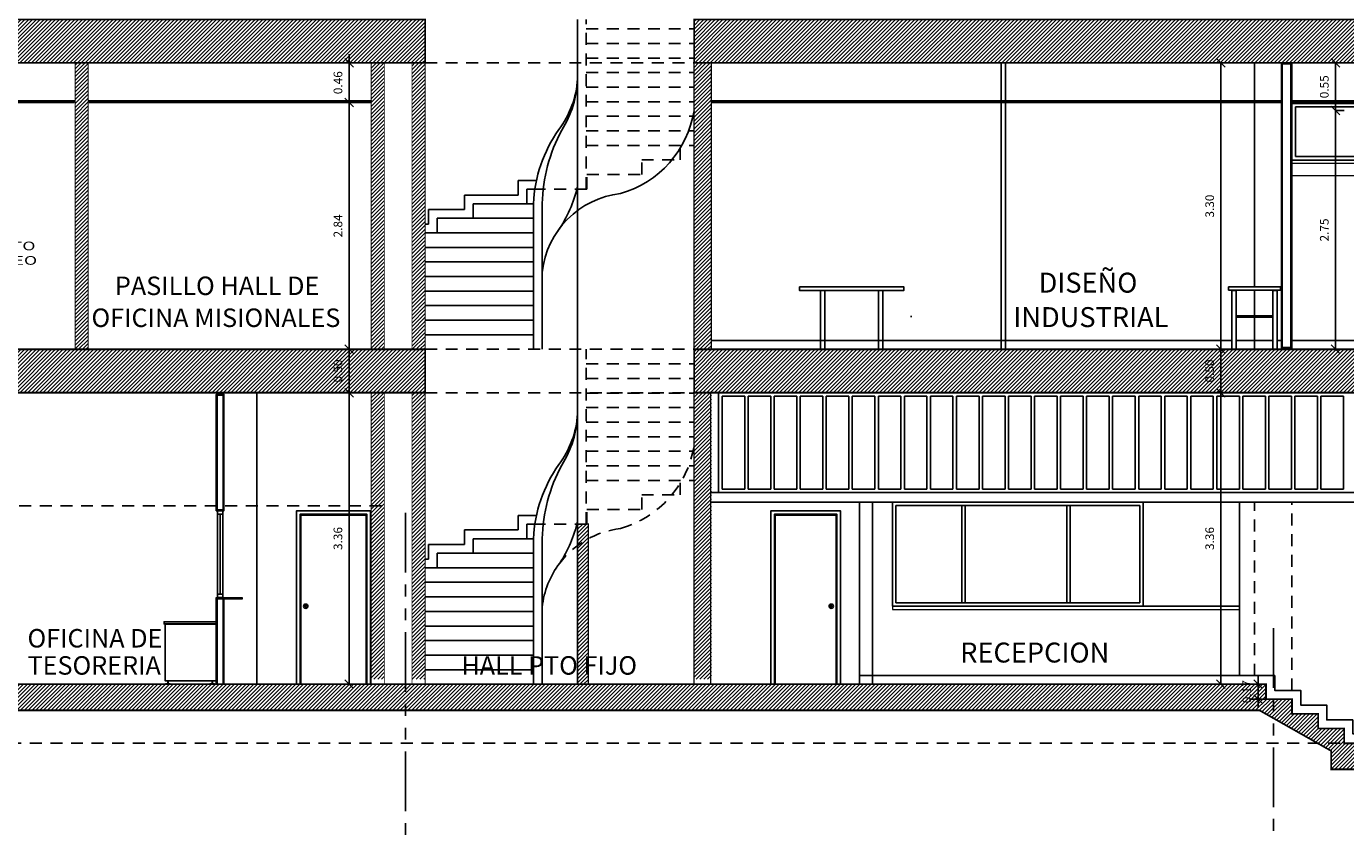
# Model space of a CAD drawing. Extents: x 370 to 3702, y 480 to 957.
# Drawn here: x 3293 to 3308, y 916 to 925 of the extents above; entities that cross this region are included whole.
import ezdxf

# ---------------------------------------------------------------- set-up
doc = ezdxf.new("R2010")
doc.units = 0
doc.header["$LTSCALE"] = 1.1
doc.header["$MEASUREMENT"] = 0
doc.header["$PDMODE"] = 3
doc.header["$PDSIZE"] = 0.1
for name, pattern in [('HIDDEN2', [0.1875, 0.125, -0.0625]), ('PHANTOM', [2.5, 1.25, -0.25, 0.25, -0.25, 0.25, -0.25]), ('PHANTOM2', [1.25, 0.625, -0.125, 0.125, -0.125, 0.125, -0.125])]:
    doc.linetypes.add(name, pattern=pattern)
doc.layers.get('0').update_dxf_attribs({"color": 1, "linetype": 'CONTINUOUS'})
doc.layers.get('DEFPOINTS').update_dxf_attribs({"linetype": 'CONTINUOUS'})
for name, color, linetype in [('BORDE', 3, 'CONTINUOUS'), ('CARP-PUERTAS', 251, 'CONTINUOUS'), ('CARP-VENTANAS', 8, 'CONTINUOUS'), ('COL', 6, 'CONTINUOUS'), ('COTAS', 8, 'CONTINUOUS'), ('DIVISIÓN-2', 22, 'CONTINUOUS'), ('EJES', 253, 'PHANTOM'), ('ESC', 7, 'CONTINUOUS'), ('MADERA', 34, 'CONTINUOUS'), ('MUEBLES', 8, 'CONTINUOUS'), ('MURO-GUARDA ESCO', 252, 'CONTINUOUS'), ('MUROS', 5, 'CONTINUOUS'), ('MUROS HACHT', 8, 'CONTINUOUS'), ('MUROS-BOARD', 144, 'CONTINUOUS'), ('MUROS-YESO', 46, 'CONTINUOUS'), ('MUROS2', 251, 'CONTINUOUS'), ('PROY-1', 8, 'CONTINUOUS'), ('PROYECC', 8, 'HIDDEN2'), ('TEXTOS', 7, 'CONTINUOUS'), ('WINDOW', 8, 'CONTINUOUS')]:
    doc.layers.add(name, color=color, linetype=linetype)
doc.layers.add('MURO2', color=7, linetype='CONTINUOUS', lineweight=18)
doc.styles.add('ARIAL', font='arial.ttf')
doc.styles.add('ROMANS', font='romans.shx')
doc.styles.get("Standard").update_dxf_attribs({"font": 'ROMANS.SHX'})
doc.dimstyles.get("Standard").update_dxf_attribs({"dimtxt": 0.18, "dimasz": 0.18, "dimexe": 0.18, "dimexo": 0.0625, "dimgap": 0.09, "dimtad": 0, "dimtih": 1, "dimtoh": 1, "dimzin": 0, "dimdsep": 46, "dimtxsty": 'Standard', "dimcen": 0.09, "dimadec": 0, "dimazin": 0, "dimtfac": 1, "dimtofl": 0, "dimtmove": 2, "dimatfit": 3, "dimfxl": 1, "dimtolj": 1, "dimtzin": 0, "dimarcsym": 0})

# ---------------------------------------------------------------- blocks, each defined once
blk = doc.blocks.new('_Oblique')
at = {"color": 0, "linetype": 'ByBlock', "lineweight": -2}
blk.add_line((-0.5, -0.5), (0.5, 0.5), dxfattribs=at)
blk = doc.blocks.new('*D108')
at = {"layer": 'COTAS', "color": 8, "lineweight": -2, "transparency": 16777216}
for p, q in [((3308.103, 924.026), (3308.203, 924.026)), ((3308.103, 921.276), (3308.103, 924.026)), ((3308.103, 921.276), (3308.203, 921.276))]:
    blk.add_line(p, q, dxfattribs=at)
at = {"layer": 'DEFPOINTS', "color": 0, "transparency": 16777216}
for p in [(3308.103, 924.026), (3308.103, 924.026), (3308.103, 921.276)]:
    blk.add_point(p, dxfattribs=at)
at = {"layer": 'COTAS', "color": 8, "lineweight": -2, "transparency": 16777216, "xscale": 0.1, "yscale": 0.1, "zscale": 0.1}
for p, rotation in [((3308.103, 924.026), 90), ((3308.103, 921.276), 270)]:
    blk.add_blockref('_Oblique', p, dxfattribs=dict(at, rotation=rotation))
at = {"layer": 'COTAS', "color": 7, "transparency": 16777216, "insert": (3307.973, 922.651), "char_height": 0.1, "attachment_point": 5, "rotation": 90, "style": 'ROMANS'}
blk.add_mtext('\\A1;2.75', dxfattribs=at)
blk = doc.blocks.new('DIMDOT2')
blk.add_line((-1, 0), (1, 0))
at = {"color": 0, "linetype": 'ByBlock'}
blk.add_line((0, -2.1875), (0, 0.875), dxfattribs=at)
for radius in [0.5, 0.45, 0.4]:
    blk.add_circle((0, 0), radius)
blk = doc.blocks.new('*D109')
at = {"layer": 'COTAS', "color": 8, "lineweight": -2, "transparency": 16777216}
for p, q in [((3308.103, 924.576), (3308.203, 924.576)), ((3308.103, 924.026), (3308.103, 924.576)), ((3308.103, 924.026), (3308.203, 924.026))]:
    blk.add_line(p, q, dxfattribs=at)
at = {"layer": 'DEFPOINTS', "color": 0, "transparency": 16777216}
for p in [(3308.103, 924.576), (3308.103, 924.576), (3308.103, 924.026)]:
    blk.add_point(p, dxfattribs=at)
at = {"layer": 'COTAS', "color": 8, "lineweight": -2, "transparency": 16777216, "xscale": 0.1, "yscale": 0.1, "zscale": 0.1}
for p, rotation in [((3308.103, 924.576), 90), ((3308.103, 924.026), 270)]:
    blk.add_blockref('_Oblique', p, dxfattribs=dict(at, rotation=rotation))
at = {"layer": 'COTAS', "color": 7, "transparency": 16777216, "insert": (3307.973, 924.301), "char_height": 0.1, "attachment_point": 5, "rotation": 90, "style": 'ROMANS'}
blk.add_mtext('\\A1;0.55', dxfattribs=at)
blk = doc.blocks.new('*D110')
at = {"layer": 'COTAS', "color": 8, "lineweight": -2, "transparency": 16777216}
for p, q in [((3307.186, 920.776), (3306.682, 920.776)), ((3306.782, 917.416), (3306.782, 920.776)), ((3307.185, 917.416), (3306.682, 917.416))]:
    blk.add_line(p, q, dxfattribs=at)
at = {"layer": 'DEFPOINTS', "color": 0, "transparency": 16777216}
for p in [(3306.782, 920.776), (3307.385, 920.776, -0.061), (3307.385, 917.416)]:
    blk.add_point(p, dxfattribs=at)
at = {"layer": 'COTAS', "color": 8, "lineweight": -2, "transparency": 16777216, "xscale": 0.1, "yscale": 0.1, "zscale": 0.1}
for p, rotation in [((3306.782, 920.776), 90), ((3306.782, 917.416), 270)]:
    blk.add_blockref('_Oblique', p, dxfattribs=dict(at, rotation=rotation))
at = {"layer": 'COTAS', "color": 7, "transparency": 16777216, "insert": (3306.652, 919.096), "char_height": 0.1, "attachment_point": 5, "rotation": 90, "style": 'ROMANS'}
blk.add_mtext('\\A1;3.36', dxfattribs=at)
blk = doc.blocks.new('*D111')
at = {"layer": 'COTAS', "color": 8, "lineweight": -2, "transparency": 16777216}
for p, q in [((3306.782, 921.276), (3306.882, 921.276)), ((3306.782, 920.776), (3306.782, 921.276)), ((3307.185, 920.776), (3306.682, 920.776))]:
    blk.add_line(p, q, dxfattribs=at)
at = {"layer": 'DEFPOINTS', "color": 0, "transparency": 16777216}
for p in [(3306.782, 921.276), (3306.782, 921.276), (3307.385, 920.776)]:
    blk.add_point(p, dxfattribs=at)
at = {"layer": 'COTAS', "color": 8, "lineweight": -2, "transparency": 16777216, "xscale": 0.1, "yscale": 0.1, "zscale": 0.1}
for p, rotation in [((3306.782, 921.276), 90), ((3306.782, 920.776), 270)]:
    blk.add_blockref('_Oblique', p, dxfattribs=dict(at, rotation=rotation))
at = {"layer": 'COTAS', "color": 7, "transparency": 16777216, "insert": (3306.652, 921.026), "char_height": 0.1, "attachment_point": 5, "rotation": 90, "style": 'ROMANS'}
blk.add_mtext('\\A1;0.50', dxfattribs=at)
blk = doc.blocks.new('*D112')
at = {"layer": 'COTAS', "color": 8, "lineweight": -2, "transparency": 16777216}
for p, q in [((3306.782, 924.576), (3306.882, 924.576)), ((3306.782, 921.276), (3306.782, 924.576)), ((3306.782, 921.276), (3306.882, 921.276))]:
    blk.add_line(p, q, dxfattribs=at)
at = {"layer": 'DEFPOINTS', "color": 0, "transparency": 16777216}
for p in [(3306.782, 924.576), (3306.782, 924.576), (3306.782, 921.276)]:
    blk.add_point(p, dxfattribs=at)
at = {"layer": 'COTAS', "color": 8, "lineweight": -2, "transparency": 16777216, "xscale": 0.1, "yscale": 0.1, "zscale": 0.1}
for p, rotation in [((3306.782, 924.576), 90), ((3306.782, 921.276), 270)]:
    blk.add_blockref('_Oblique', p, dxfattribs=dict(at, rotation=rotation))
at = {"layer": 'COTAS', "color": 7, "transparency": 16777216, "insert": (3306.652, 922.926), "char_height": 0.1, "attachment_point": 5, "rotation": 90, "style": 'ROMANS'}
blk.add_mtext('\\A1;3.30', dxfattribs=at)
blk = doc.blocks.new('*D118')
at = {"layer": 'COTAS', "color": 8, "lineweight": -2, "transparency": 16777216}
for p, q in [((3296.791, 920.776), (3296.637, 920.776)), ((3296.737, 917.416), (3296.737, 920.776)), ((3296.791, 917.416), (3296.637, 917.416))]:
    blk.add_line(p, q, dxfattribs=at)
at = {"layer": 'DEFPOINTS', "color": 0, "transparency": 16777216}
for p in [(3296.737, 920.776), (3296.991, 920.776), (3296.991, 917.416)]:
    blk.add_point(p, dxfattribs=at)
at = {"layer": 'COTAS', "color": 8, "lineweight": -2, "transparency": 16777216, "xscale": 0.1, "yscale": 0.1, "zscale": 0.1}
for p, rotation in [((3296.737, 920.776), 90), ((3296.737, 917.416), 270)]:
    blk.add_blockref('_Oblique', p, dxfattribs=dict(at, rotation=rotation))
at = {"layer": 'COTAS', "color": 7, "transparency": 16777216, "insert": (3296.607, 919.096), "char_height": 0.1, "attachment_point": 5, "rotation": 90, "style": 'ROMANS'}
blk.add_mtext('\\A1;3.36', dxfattribs=at)
blk = doc.blocks.new('*D119')
at = {"layer": 'COTAS', "color": 8, "lineweight": -2, "transparency": 16777216}
for p, q in [((3296.737, 921.276), (3296.837, 921.276)), ((3296.737, 920.776), (3296.737, 921.276)), ((3296.791, 920.776), (3296.637, 920.776))]:
    blk.add_line(p, q, dxfattribs=at)
at = {"layer": 'DEFPOINTS', "color": 0, "transparency": 16777216}
for p in [(3296.737, 921.276), (3296.737, 921.276), (3296.991, 920.776)]:
    blk.add_point(p, dxfattribs=at)
at = {"layer": 'COTAS', "color": 8, "lineweight": -2, "transparency": 16777216, "xscale": 0.1, "yscale": 0.1, "zscale": 0.1}
for p, rotation in [((3296.737, 921.276), 90), ((3296.737, 920.776), 270)]:
    blk.add_blockref('_Oblique', p, dxfattribs=dict(at, rotation=rotation))
at = {"layer": 'COTAS', "color": 7, "transparency": 16777216, "insert": (3296.607, 921.026), "char_height": 0.1, "attachment_point": 5, "rotation": 90, "style": 'ROMANS'}
blk.add_mtext('\\A1;0.50', dxfattribs=at)
blk = doc.blocks.new('*D120')
at = {"layer": 'COTAS', "color": 8, "lineweight": -2, "transparency": 16777216}
for p, q in [((3296.737, 924.12), (3296.837, 924.12)), ((3296.737, 921.276), (3296.737, 924.12)), ((3296.737, 921.276), (3296.837, 921.276))]:
    blk.add_line(p, q, dxfattribs=at)
at = {"layer": 'DEFPOINTS', "color": 0, "transparency": 16777216}
for p in [(3296.737, 924.12), (3296.737, 924.12), (3296.737, 921.276)]:
    blk.add_point(p, dxfattribs=at)
at = {"layer": 'COTAS', "color": 8, "lineweight": -2, "transparency": 16777216, "xscale": 0.1, "yscale": 0.1, "zscale": 0.1}
for p, rotation in [((3296.737, 924.12), 90), ((3296.737, 921.276), 270)]:
    blk.add_blockref('_Oblique', p, dxfattribs=dict(at, rotation=rotation))
at = {"layer": 'COTAS', "color": 7, "transparency": 16777216, "insert": (3296.607, 922.698), "char_height": 0.1, "attachment_point": 5, "rotation": 90, "style": 'ROMANS'}
blk.add_mtext('\\A1;2.84', dxfattribs=at)
blk = doc.blocks.new('*D121')
at = {"layer": 'COTAS', "color": 8, "lineweight": -2, "transparency": 16777216}
for p, q in [((3296.737, 924.576), (3296.737, 924.676)), ((3296.737, 924.576), (3296.837, 924.576)), ((3296.737, 924.12), (3296.737, 924.576)), ((3296.737, 924.12), (3296.837, 924.12)), ((3296.737, 924.12), (3296.737, 924.02))]:
    blk.add_line(p, q, dxfattribs=at)
at = {"layer": 'DEFPOINTS', "color": 0, "transparency": 16777216}
for p in [(3296.737, 924.576), (3296.737, 924.576), (3296.737, 924.12)]:
    blk.add_point(p, dxfattribs=at)
at = {"layer": 'COTAS', "color": 8, "lineweight": -2, "transparency": 16777216, "xscale": 0.1, "yscale": 0.1, "zscale": 0.1}
for p, rotation in [((3296.737, 924.576), 270), ((3296.737, 924.12), 90)]:
    blk.add_blockref('_Oblique', p, dxfattribs=dict(at, rotation=rotation))
at = {"layer": 'COTAS', "color": 7, "transparency": 16777216, "insert": (3296.607, 924.348), "char_height": 0.1, "attachment_point": 5, "rotation": 90, "style": 'ROMANS'}
blk.add_mtext('\\A1;0.46', dxfattribs=at)
blk = doc.blocks.new('*D2144')
at = {"layer": 'COTAS', "color": 8, "lineweight": -2, "transparency": 16777216}
for p, q in [((3307.21, 917.416), (3307.11, 917.416)), ((3307.21, 917.416), (3307.21, 917.516)), ((3307.21, 917.246), (3307.21, 917.416)), ((3307.319, 917.246), (3307.11, 917.246)), ((3307.21, 917.246), (3307.21, 917.146))]:
    blk.add_line(p, q, dxfattribs=at)
at = {"layer": 'DEFPOINTS', "color": 0, "transparency": 16777216}
for p in [(3307.21, 917.416), (3307.288, 917.416), (3307.519, 917.246)]:
    blk.add_point(p, dxfattribs=at)
at = {"layer": 'COTAS', "color": 8, "lineweight": -2, "transparency": 16777216, "xscale": 0.1, "yscale": 0.1, "zscale": 0.1}
for p, rotation in [((3307.21, 917.416), 270), ((3307.21, 917.246), 90)]:
    blk.add_blockref('_Oblique', p, dxfattribs=dict(at, rotation=rotation))
at = {"layer": 'COTAS', "color": 7, "transparency": 16777216, "insert": (3307.08, 917.331), "char_height": 0.1, "attachment_point": 5, "rotation": 90, "style": 'ROMANS'}
blk.add_mtext('\\A1;0.17', dxfattribs=at)

msp = doc.modelspace()

# ---------------------------------------------------------------- hatches: boundary and pattern name
at = {"layer": 'MUROS HACHT', "linetype": 'Continuous'}
h = msp.add_hatch(dxfattribs=at)
h.set_pattern_fill('ANSI31', color=8, scale=0.25)
h.paths.add_polyline_path([(3297.611, 925.076), (3297.461, 925.076), (3287.459, 925.076), (3287.459, 924.576), (3297.611, 924.576)])
h = msp.add_hatch(dxfattribs=at)
h.set_pattern_fill('ANSI31', color=8, scale=0.25)
h.paths.add_polyline_path([(3324.911, 925.076), (3300.711, 925.076), (3300.711, 924.576), (3300.911, 924.576), (3324.911, 924.576)])
h = msp.add_hatch(dxfattribs=at)
h.set_pattern_fill('ANSI31', color=8, scale=0.25)
h.paths.add_polyline_path([(3293.729, 924.576), (3293.579, 924.576), (3293.579, 921.276), (3293.729, 921.276)])
h.paths.add_polyline_path([(3292.264, 923.276), (3292.114, 923.276), (3292.114, 921.276), (3292.264, 921.276)])
h.paths.add_polyline_path([(3287.659, 923.276), (3287.459, 923.276), (3287.459, 921.276), (3287.659, 921.276)])
h = msp.add_hatch(dxfattribs=at)
h.set_pattern_fill('ANSI31', color=8, scale=0.25)
h.set_pattern_definition([(45, (0, -3.8), (-0.0220970869, 0.0220970869), [])])
h.paths.add_polyline_path([(3297.141, 924.576), (3296.991, 924.576), (3296.991, 921.276), (3297.141, 921.276)])
h.paths.add_polyline_path([(3297.611, 924.576), (3297.461, 924.576), (3297.461, 921.276), (3297.611, 921.276)])
h.paths.add_polyline_path([(3300.911, 924.576), (3300.711, 924.576), (3300.711, 921.276), (3300.911, 921.276)])
h = msp.add_hatch(dxfattribs=at)
h.set_pattern_fill('ANSI31', color=8, scale=0.25)
h.paths.add_polyline_path([(3338.559, 921.416), (3336.301, 921.416), (3336.301, 921.276), (3300.711, 921.276), (3300.711, 920.776), (3339.309, 920.776), (3339.309, 920.266), (3340.209, 920.266), (3340.209, 919.766), (3341.109, 919.766), (3341.109, 919.266), (3342.009, 919.266), (3342.009, 918.766), (3342.909, 918.766), (3342.909, 918.266), (3343.809, 918.266), (3343.809, 917.766), (3345.249, 917.766), (3345.249, 917.416), (3345.399, 917.416), (3345.399, 917.916), (3343.959, 917.916), (3343.959, 918.416), (3343.059, 918.416), (3343.059, 918.916), (3342.159, 918.916), (3342.159, 919.416), (3341.259, 919.416), (3341.259, 919.916), (3340.359, 919.916), (3340.359, 920.416), (3339.459, 920.416), (3339.459, 920.916), (3338.559, 920.916)])
h = msp.add_hatch(dxfattribs=at)
h.set_pattern_fill('ANSI31', color=8, scale=0.25)
h.paths.add_polyline_path([(3297.611, 921.276), (3297.461, 921.276), (3287.459, 921.276), (3287.459, 920.776), (3297.611, 920.776)])
h = msp.add_hatch(dxfattribs=at)
h.set_pattern_fill('ANSI31', color=8, scale=0.25)
h.set_pattern_definition([(45, (0, -7.6), (-0.0220970869, 0.0220970869), [])])
h.paths.add_polyline_path([(3297.141, 920.776), (3296.991, 920.776), (3296.991, 917.476), (3297.141, 917.476)])
h.paths.add_polyline_path([(3297.611, 920.776), (3297.461, 920.776), (3297.461, 917.476), (3297.611, 917.476)])
h.paths.add_polyline_path([(3300.911, 920.776), (3300.711, 920.776), (3300.711, 917.476), (3300.911, 917.476)])
h = msp.add_hatch(dxfattribs=at)
h.set_pattern_fill('ANSI31', color=8, scale=0.25)
h.paths.add_polyline_path([(3299.368, 917.416), (3299.491, 917.416), (3299.491, 919.093, 0.035357), (3299.368, 919.015)])
h.paths.add_polyline_path([(3299.491, 919.262), (3299.368, 919.262), (3299.368, 919.015, -0.035357), (3299.491, 919.093)])
h = msp.add_hatch(dxfattribs=at)
h.set_pattern_fill('ANSI31', color=8, scale=0.25)
h.paths.add_polyline_path([(3344.251, 916.649), (3345.075, 917.116), (3357.921, 917.116), (3357.921, 917.416), (3345.001, 917.416), (3345.001, 917.246), (3344.701, 917.246), (3344.701, 917.076), (3344.401, 917.076), (3344.401, 916.906), (3344.101, 916.906), (3344.101, 916.736), (3308.201, 916.736), (3307.896, 916.736), (3308.051, 916.649), (3308.051, 916.436), (3344.251, 916.436)])
h.paths.add_polyline_path([(3307.301, 917.416), (3289.669, 917.416), (3289.669, 917.116), (3289.969, 917.116), (3307.226, 917.116), (3307.896, 916.736), (3308.201, 916.736), (3308.201, 916.906), (3307.901, 916.906), (3307.901, 917.076), (3307.601, 917.076), (3307.601, 917.246), (3307.301, 917.246)])

# ---------------------------------------------------------------- linework, layer by layer
at = {"layer": 'BORDE'}
msp.add_line((3300.901, 919.516), (3302.616, 919.516), dxfattribs=at)
at = {"layer": 'CARP-PUERTAS'}
for points in [[(3296.981, 917.416), (3296.981, 919.416), (3296.131, 919.416), (3296.131, 917.416)], [(3301.597, 917.416), (3301.597, 919.416), (3302.397, 919.416), (3302.397, 917.416)], [(3296.941, 917.416), (3296.941, 919.376), (3296.171, 919.376), (3296.171, 917.416)], [(3301.637, 917.416), (3301.637, 919.376), (3302.357, 919.376), (3302.357, 917.416)]]:
    msp.add_lwpolyline(points, dxfattribs=at)
at = {"layer": 'CARP-PUERTAS', "color": 8}
for points in [[(3296.931, 917.416), (3296.931, 919.366), (3296.181, 919.366), (3296.181, 917.416)], [(3301.647, 917.416), (3301.647, 919.366), (3302.347, 919.366), (3302.347, 917.416)]]:
    msp.add_lwpolyline(points, dxfattribs=at)
for centre, radius in [((3296.236, 918.316), 0.025), ((3296.236, 918.316), 0.00778), ((3302.292, 918.316), 0.025), ((3302.292, 918.316), 0.00778)]:
    msp.add_circle(centre, radius, dxfattribs=at)
at = {"layer": 'CARP-VENTANAS'}
for p, q in [((3314.656, 924.11), (3307.601, 924.11)), ((3308.591, 924.07), (3307.641, 924.07)), ((3307.641, 923.496), (3307.641, 924.07)), ((3308.591, 923.496), (3307.641, 923.496)), ((3314.656, 923.456), (3307.601, 923.456)), ((3306.87, 921.996), (3307.47, 921.996)), ((3306.87, 921.956), (3306.87, 921.996)), ((3307.47, 921.996), (3307.47, 921.956)), ((3307.47, 921.956), (3306.87, 921.956)), ((3303.213, 921.645), (3303.213, 921.66)), ((3306.956, 921.66), (3307.379, 921.66)), ((3307.379, 921.645), (3306.956, 921.645)), ((3307.379, 921.66), (3307.379, 921.645)), ((3303.796, 918.356), (3303.796, 919.476)), ((3303.836, 918.356), (3303.836, 919.476)), ((3305.006, 918.356), (3305.006, 919.476)), ((3305.046, 918.356), (3305.046, 919.476)), ((3295.219, 918.456), (3295.219, 919.376)), ((3295.249, 919.376), (3295.249, 918.456)), ((3295.279, 918.456), (3295.279, 919.376))]:
    msp.add_line(p, q, dxfattribs=at)
at = {"layer": 'CARP-VENTANAS', "linetype": 'HIDDEN2'}
msp.add_line((3289.969, 916.736), (3318.177, 916.736), dxfattribs=at)
at = {"layer": 'CARP-VENTANAS'}
for points in [[(3302.167, 921.276), (3302.217, 921.276), (3302.217, 921.953), (3302.167, 921.953)], [(3302.886, 921.276), (3302.836, 921.276), (3302.836, 921.953), (3302.886, 921.953)], [(3306.956, 921.276), (3306.906, 921.276), (3306.906, 921.953), (3306.956, 921.953)], [(3307.429, 921.276), (3307.379, 921.276), (3307.379, 921.953), (3307.429, 921.953)], [(3295.279, 919.416), (3295.279, 919.376), (3295.219, 919.376), (3295.219, 919.416)], [(3305.846, 918.356), (3305.846, 919.476), (3303.036, 919.476), (3303.036, 918.356)], [(3295.279, 918.456), (3295.279, 918.416), (3295.219, 918.416), (3295.219, 918.456)]]:
    msp.add_lwpolyline(points, close=True, dxfattribs=at)
at = {"layer": 'COL', "color": 8, "linetype": 'HIDDEN2'}
for p, q in [((3297.611, 924.576), (3300.711, 924.576)), ((3297.611, 921.276), (3300.711, 921.276)), ((3297.611, 920.776), (3300.711, 920.776))]:
    msp.add_line(p, q, dxfattribs=at)
at = {"layer": 'COL', "const_width": 0.02}
for points in [[(3297.611, 924.576), (3287.459, 924.576), (3287.459, 925.076), (3297.611, 925.076), (3297.611, 924.576)], [(3300.711, 925.076), (3324.911, 925.076), (3324.911, 924.576), (3300.711, 924.576), (3300.711, 925.076)], [(3297.611, 921.276), (3287.459, 921.276), (3287.459, 920.776), (3297.611, 920.776), (3297.611, 921.276)], [(3336.301, 921.276), (3300.711, 921.276), (3300.711, 920.776), (3339.309, 920.776)], [(3344.101, 916.736), (3308.201, 916.736), (3308.201, 916.906), (3307.901, 916.906), (3307.901, 917.076), (3307.601, 917.076), (3307.601, 917.246), (3307.301, 917.246), (3307.301, 917.416), (3289.669, 917.416), (3289.669, 917.116), (3307.226, 917.116), (3308.051, 916.649), (3308.051, 916.436), (3344.251, 916.436)]]:
    msp.add_lwpolyline(points, dxfattribs=at)
at = {"layer": 'DIVISIÓN-2', "linetype": 'Continuous'}
msp.add_line((3295.672, 920.776), (3295.672, 917.416), dxfattribs=at)
msp.add_lwpolyline([(3304.249, 924.576), (3304.249, 921.276), (3304.299, 921.276), (3304.299, 924.576), (3304.249, 924.576)], dxfattribs=at)
at = {"layer": 'EJES', "color": 8, "linetype": 'PHANTOM2'}
for p, q in [((3297.386, 919.391), (3297.386, 912.385)), ((3307.386, 918.064), (3307.386, 912.385))]:
    msp.add_line(p, q, dxfattribs=at)
at = {"layer": 'ESC'}
for p, q in [((3299.368, 924.393), (3299.368, 925.076)), ((3299.368, 924.393), (3299.368, 923.122)), ((3298.784, 922.954), (3298.784, 923.122)), ((3298.784, 923.122), (3298.861, 923.122)), ((3299.368, 921.276), (3299.368, 923.122)), ((3298.167, 922.786), (3298.167, 922.954)), ((3298.167, 922.954), (3298.861, 922.954)), ((3298.861, 921.276), (3298.861, 922.954)), ((3298.961, 921.276), (3298.961, 922.954)), ((3297.749, 922.619), (3297.749, 922.786)), ((3297.749, 922.786), (3298.861, 922.786)), ((3297.611, 922.619), (3298.861, 922.619)), ((3297.611, 922.451), (3298.861, 922.451)), ((3297.611, 922.283), (3298.861, 922.283)), ((3297.611, 922.115), (3298.861, 922.115)), ((3297.611, 921.947), (3298.861, 921.947)), ((3297.611, 921.78), (3298.861, 921.78)), ((3297.611, 921.612), (3298.861, 921.612)), ((3297.611, 921.444), (3298.861, 921.444)), ((3299.368, 920.533), (3299.368, 921.276)), ((3299.368, 920.533), (3299.368, 919.262)), ((3298.784, 919.094), (3298.784, 919.262)), ((3298.784, 919.262), (3298.861, 919.262)), ((3299.368, 917.416), (3299.368, 919.262)), ((3298.167, 918.926), (3298.167, 919.094)), ((3298.167, 919.094), (3298.861, 919.094)), ((3298.861, 917.416), (3298.861, 919.094)), ((3298.961, 917.416), (3298.961, 919.094)), ((3297.749, 918.759), (3297.749, 918.926)), ((3297.749, 918.926), (3298.861, 918.926)), ((3297.611, 918.759), (3298.861, 918.759)), ((3297.611, 918.591), (3298.861, 918.591)), ((3297.611, 918.423), (3298.861, 918.423)), ((3297.611, 918.255), (3298.861, 918.255)), ((3297.611, 918.087), (3298.861, 918.087)), ((3297.611, 917.92), (3298.861, 917.92)), ((3297.611, 917.752), (3298.861, 917.752)), ((3297.611, 917.584), (3298.861, 917.584))]:
    msp.add_line(p, q, dxfattribs=at)
for centre, radius, start, end in [((3298.272, 924.465), 1.099, 323.2174, 356.2326), ((3298.174, 924.436), 1.195, 327.9481, 357.9386), ((3299.536, 924.215), 1.19, 285.948, 350.8269), ((3300.457, 922.885), 1.598, 144.755, 177.514), ((3300.829, 922.909), 1.869, 151.475, 178.6069), ((3299.98, 922.051), 1.026, 96.5895, 173.5812), ((3297.883, 923.5), 1.525, 325.5359, 346.9226), ((3298.272, 920.605), 1.099, 323.2174, 356.2326), ((3298.174, 920.576), 1.195, 327.9481, 357.9386), ((3300.457, 919.025), 1.598, 144.755, 177.514), ((3300.829, 919.049), 1.869, 151.475, 178.6069), ((3297.883, 919.64), 1.525, 327.0548, 346.9226), ((3299.98, 918.191), 1.026, 142.8209, 173.5812)]:
    msp.add_arc(centre, radius, start, end, dxfattribs=at)
at = {"layer": 'MADERA'}
for p, q in [((3300.994, 919.626), (3300.994, 920.776)), ((3301.034, 919.666), (3301.034, 920.736)), ((3301.034, 920.736), (3301.294, 920.736)), ((3301.294, 919.666), (3301.294, 920.736)), ((3301.334, 919.666), (3301.334, 920.736)), ((3301.334, 920.736), (3301.594, 920.736)), ((3301.594, 919.666), (3301.594, 920.736)), ((3301.634, 920.736), (3301.894, 920.736)), ((3301.634, 919.666), (3301.634, 920.736)), ((3301.894, 919.666), (3301.894, 920.736)), ((3301.934, 920.736), (3302.194, 920.736)), ((3301.934, 919.666), (3301.934, 920.736)), ((3302.194, 919.666), (3302.194, 920.736)), ((3302.234, 920.736), (3302.494, 920.736)), ((3302.234, 919.666), (3302.234, 920.736)), ((3302.494, 919.666), (3302.494, 920.736)), ((3302.534, 920.736), (3302.794, 920.736)), ((3302.534, 919.666), (3302.534, 920.736)), ((3302.794, 919.666), (3302.794, 920.736)), ((3302.834, 920.736), (3303.094, 920.736)), ((3302.834, 919.666), (3302.834, 920.736)), ((3303.094, 919.666), (3303.094, 920.736)), ((3303.134, 920.736), (3303.394, 920.736)), ((3303.134, 919.666), (3303.134, 920.736)), ((3303.394, 919.666), (3303.394, 920.736)), ((3303.434, 920.736), (3303.694, 920.736)), ((3303.434, 919.666), (3303.434, 920.736)), ((3303.694, 919.666), (3303.694, 920.736)), ((3303.734, 920.736), (3303.994, 920.736)), ((3303.734, 919.666), (3303.734, 920.736)), ((3303.994, 919.666), (3303.994, 920.736)), ((3304.034, 920.736), (3304.294, 920.736)), ((3304.034, 919.666), (3304.034, 920.736)), ((3304.294, 919.666), (3304.294, 920.736)), ((3304.334, 920.736), (3304.594, 920.736)), ((3304.334, 919.666), (3304.334, 920.736)), ((3304.594, 919.666), (3304.594, 920.736)), ((3304.634, 920.736), (3304.894, 920.736)), ((3304.634, 919.666), (3304.634, 920.736)), ((3304.894, 919.666), (3304.894, 920.736)), ((3304.934, 920.736), (3305.194, 920.736)), ((3304.934, 919.666), (3304.934, 920.736)), ((3305.194, 919.666), (3305.194, 920.736)), ((3305.234, 920.736), (3305.494, 920.736)), ((3305.234, 919.666), (3305.234, 920.736)), ((3305.494, 919.666), (3305.494, 920.736)), ((3305.534, 920.736), (3305.794, 920.736)), ((3305.534, 919.666), (3305.534, 920.736)), ((3305.794, 919.666), (3305.794, 920.736)), ((3305.834, 920.736), (3306.094, 920.736)), ((3305.834, 919.666), (3305.834, 920.736)), ((3306.094, 919.666), (3306.094, 920.736)), ((3306.134, 920.736), (3306.394, 920.736)), ((3306.134, 919.666), (3306.134, 920.736)), ((3306.394, 919.666), (3306.394, 920.736)), ((3306.434, 920.736), (3306.694, 920.736)), ((3306.434, 919.666), (3306.434, 920.736)), ((3306.694, 919.666), (3306.694, 920.736)), ((3306.734, 920.736), (3306.994, 920.736)), ((3306.734, 919.666), (3306.734, 920.736)), ((3306.994, 919.666), (3306.994, 920.736)), ((3307.034, 920.736), (3307.294, 920.736)), ((3307.034, 919.666), (3307.034, 920.736)), ((3307.294, 919.666), (3307.294, 920.736)), ((3307.334, 920.736), (3307.594, 920.736)), ((3307.334, 919.666), (3307.334, 920.736)), ((3307.594, 919.666), (3307.594, 920.736)), ((3307.634, 920.736), (3307.894, 920.736)), ((3307.634, 919.666), (3307.634, 920.736)), ((3307.894, 919.666), (3307.894, 920.736)), ((3307.934, 920.736), (3308.194, 920.736)), ((3307.934, 919.666), (3307.934, 920.736)), ((3308.194, 919.666), (3308.194, 920.736)), ((3301.034, 919.666), (3301.294, 919.666)), ((3301.334, 919.666), (3301.594, 919.666)), ((3301.634, 919.666), (3301.894, 919.666)), ((3301.934, 919.666), (3302.194, 919.666)), ((3302.234, 919.666), (3302.494, 919.666)), ((3302.534, 919.666), (3302.794, 919.666)), ((3302.834, 919.666), (3303.094, 919.666)), ((3303.134, 919.666), (3303.394, 919.666)), ((3303.434, 919.666), (3303.694, 919.666)), ((3303.734, 919.666), (3303.994, 919.666)), ((3304.034, 919.666), (3304.294, 919.666)), ((3304.334, 919.666), (3304.594, 919.666)), ((3304.634, 919.666), (3304.894, 919.666)), ((3304.934, 919.666), (3305.194, 919.666)), ((3305.234, 919.666), (3305.494, 919.666)), ((3305.534, 919.666), (3305.794, 919.666)), ((3305.834, 919.666), (3306.094, 919.666)), ((3306.134, 919.666), (3306.394, 919.666)), ((3306.434, 919.666), (3306.694, 919.666)), ((3306.734, 919.666), (3306.994, 919.666)), ((3307.034, 919.666), (3307.294, 919.666)), ((3307.334, 919.666), (3307.594, 919.666)), ((3307.634, 919.666), (3307.894, 919.666)), ((3307.934, 919.666), (3308.194, 919.666))]:
    msp.add_line(p, q, dxfattribs=at)
at = {"layer": 'MUEBLES'}
for points in [[(3301.926, 921.996), (3303.126, 921.996), (3303.126, 921.953), (3301.926, 921.953), (3301.926, 921.996)], [(3295.204, 918.136), (3294.604, 918.136), (3294.604, 918.111), (3295.204, 918.111), (3295.204, 918.136)], [(3295.204, 918.108), (3294.615, 918.108), (3294.615, 917.457), (3295.204, 917.457), (3295.204, 918.108)], [(3294.645, 917.457), (3294.645, 917.421), (3294.621, 917.421), (3294.621, 917.416), (3294.671, 917.416), (3294.671, 917.422), (3294.651, 917.422), (3294.651, 917.457), (3294.645, 917.457)], [(3295.157, 917.457), (3295.157, 917.421), (3295.132, 917.421), (3295.132, 917.416), (3295.182, 917.416), (3295.182, 917.422), (3295.163, 917.422), (3295.163, 917.457), (3295.157, 917.457)]]:
    msp.add_lwpolyline(points, dxfattribs=at)
at = {"layer": 'MURO-GUARDA ESCO'}
for p, q in [((3298.684, 919.194), (3298.684, 919.362)), ((3298.684, 919.362), (3298.895, 919.362)), ((3298.067, 919.026), (3298.067, 919.194)), ((3298.067, 919.194), (3298.684, 919.194)), ((3297.649, 919.026), (3298.067, 919.026)), ((3297.649, 918.859), (3297.649, 919.026)), ((3297.611, 918.859), (3297.649, 918.859)), ((3302.616, 917.516), (3307.401, 917.516))]:
    msp.add_line(p, q, dxfattribs=at)
msp.add_lwpolyline([(3307.401, 917.516), (3307.401, 917.346), (3307.701, 917.346), (3307.701, 917.176), (3308.001, 917.176), (3308.001, 917.006), (3308.301, 917.006), (3308.301, 916.846), (3309.536, 916.846)], dxfattribs=at)
at = {"layer": 'MURO2', "color": 251, "true_color": 0x636466}
for p, q in [((3314.656, 923.416), (3307.601, 923.416)), ((3314.656, 923.276), (3307.601, 923.276))]:
    msp.add_line(p, q, dxfattribs=at)
at = {"layer": 'MURO2'}
for points in [[(3295.204, 918.396), (3295.204, 918.416), (3295.504, 918.416), (3295.504, 918.396), (3295.204, 918.396)], [(3306.996, 918.316), (3302.996, 918.316), (3302.996, 918.276), (3306.996, 918.276), (3306.996, 918.316)]]:
    msp.add_lwpolyline(points, dxfattribs=at)
at = {"layer": 'MUROS'}
for points, const_width in [([(3293.579, 924.576), (3293.579, 921.276), (3293.729, 921.276), (3293.729, 924.576), (3293.579, 924.576)], 0.015), ([(3297.141, 924.576), (3297.141, 921.276), (3296.991, 921.276), (3296.991, 924.576), (3297.141, 924.576)], 0.01), ([(3297.611, 924.576), (3297.611, 921.276), (3297.461, 921.276), (3297.461, 924.576), (3297.611, 924.576)], 0.01), ([(3300.711, 924.576), (3300.911, 924.576), (3300.911, 921.276), (3300.711, 921.276), (3300.711, 924.576)], 0.015), ([(3297.141, 920.776), (3297.141, 917.416), (3296.991, 917.416), (3296.991, 920.776), (3297.141, 920.776)], 0.01), ([(3297.611, 920.776), (3297.611, 917.416), (3297.461, 917.416), (3297.461, 920.776), (3297.611, 920.776)], 0.01), ([(3300.901, 920.776), (3300.901, 917.416), (3300.711, 917.416), (3300.711, 920.772)], 0.015), ([(3299.368, 917.416), (3299.368, 919.262), (3299.491, 919.262), (3299.491, 917.416)], 0.015)]:
    msp.add_lwpolyline(points, dxfattribs=dict(at, const_width=const_width))
at = {"layer": 'MUROS-BOARD'}
for points in [[(3293.569, 924.12), (3288.381, 924.12), (3288.381, 924.576), (3288.401, 924.576), (3288.401, 924.14), (3293.569, 924.14), (3293.569, 924.12)], [(3322.142, 924.576), (3322.142, 924.12), (3307.599, 924.12)], [(3322.122, 924.576), (3322.122, 924.14), (3307.599, 924.14)], [(3295.204, 917.416), (3295.204, 918.396)], [(3295.214, 917.416), (3295.214, 918.396)], [(3295.284, 918.396), (3295.284, 917.416)], [(3295.294, 918.396), (3295.294, 917.416)]]:
    msp.add_lwpolyline(points, dxfattribs=at)
for points in [[(3293.74, 924.12), (3293.74, 924.14), (3296.991, 924.14), (3296.991, 924.12)], [(3300.92, 924.12), (3300.92, 924.14), (3307.479, 924.14), (3307.479, 924.12)], [(3295.204, 919.416), (3295.204, 920.756), (3295.294, 920.756), (3295.294, 919.416)], [(3295.284, 919.426), (3295.214, 919.426), (3295.214, 920.746), (3295.284, 920.746)]]:
    msp.add_lwpolyline(points, close=True, dxfattribs=at)
at = {"layer": 'MUROS-YESO', "linetype": 'Continuous'}
for points in [[(3307.479, 921.276), (3307.599, 921.276), (3307.599, 924.576), (3307.479, 924.576)], [(3307.489, 921.296), (3307.589, 921.296), (3307.589, 924.566), (3307.489, 924.566)]]:
    msp.add_lwpolyline(points, close=True, dxfattribs=at)
at = {"layer": 'MUROS2'}
for p, q in [((3307.169, 921.996), (3307.169, 924.576)), ((3307.169, 921.66), (3307.169, 921.956)), ((3307.169, 921.276), (3307.169, 921.645)), ((3300.901, 919.626), (3311.186, 919.626)), ((3300.901, 919.516), (3311.036, 919.516)), ((3302.616, 917.416), (3302.616, 919.516)), ((3302.766, 919.516), (3302.766, 917.416)), ((3302.996, 918.316), (3302.996, 919.516)), ((3305.886, 918.316), (3305.886, 919.516)), ((3306.996, 917.516), (3306.996, 919.516))]:
    msp.add_line(p, q, dxfattribs=at)
at = {"layer": 'PROY-1'}
for p, q in [((3298.684, 923.054), (3298.684, 923.222)), ((3298.684, 923.222), (3298.895, 923.222)), ((3298.067, 922.886), (3298.067, 923.054)), ((3298.067, 923.054), (3298.684, 923.054)), ((3297.649, 922.719), (3297.649, 922.886)), ((3297.649, 922.886), (3298.067, 922.886)), ((3297.611, 922.719), (3297.649, 922.719)), ((3300.911, 921.376), (3306.906, 921.376)), ((3306.956, 921.376), (3307.379, 921.376)), ((3307.429, 921.376), (3307.479, 921.376)), ((3307.601, 921.376), (3314.641, 921.376))]:
    msp.add_line(p, q, dxfattribs=at)
at = {"layer": 'PROYECC'}
for p, q in [((3299.468, 923.122), (3299.468, 925.076)), ((3299.468, 924.968), (3300.711, 924.968)), ((3299.468, 924.8), (3300.711, 924.8)), ((3299.468, 924.632), (3300.711, 924.632)), ((3299.468, 924.464), (3300.711, 924.464)), ((3299.468, 924.297), (3300.711, 924.297)), ((3299.468, 924.129), (3300.711, 924.129)), ((3299.468, 923.961), (3300.711, 923.961)), ((3299.468, 923.793), (3300.711, 923.793)), ((3299.468, 923.625), (3300.711, 923.625)), ((3300.552, 923.458), (3300.552, 923.625)), ((3300.107, 923.29), (3300.107, 923.458)), ((3300.107, 923.458), (3300.552, 923.458)), ((3299.476, 923.122), (3299.476, 923.29)), ((3299.476, 923.29), (3300.107, 923.29)), ((3298.861, 923.122), (3299.476, 923.122)), ((3299.468, 919.262), (3299.468, 921.276)), ((3299.468, 921.108), (3300.711, 921.108)), ((3299.468, 920.94), (3300.711, 920.94)), ((3299.468, 920.772), (3300.711, 920.772)), ((3299.468, 920.604), (3300.711, 920.604)), ((3299.468, 920.437), (3300.711, 920.437)), ((3299.468, 920.269), (3300.711, 920.269)), ((3299.468, 920.101), (3300.711, 920.101)), ((3299.468, 919.933), (3300.711, 919.933)), ((3299.468, 919.765), (3300.711, 919.765)), ((3300.552, 919.598), (3300.552, 919.765)), ((3300.107, 919.598), (3300.552, 919.598)), ((3300.107, 919.43), (3300.107, 919.598)), ((3297.109, 919.474), (3291.342, 919.474)), ((3299.476, 919.43), (3300.107, 919.43)), ((3299.476, 919.262), (3299.476, 919.43)), ((3307.169, 917.516), (3307.169, 919.516)), ((3307.599, 917.346), (3307.599, 919.51)), ((3298.861, 919.262), (3299.476, 919.262))]:
    msp.add_line(p, q, dxfattribs=at)
for centre, radius, start, end in [((3299.536, 920.355), 1.19, 285.948, 350.8269), ((3299.98, 918.191), 1.026, 96.5895, 142.8209)]:
    msp.add_arc(centre, radius, start, end, dxfattribs=at)
at = {"layer": 'WINDOW'}
for p, q in [((3302.996, 919.516), (3305.886, 919.516)), ((3302.996, 918.316), (3306.996, 918.316))]:
    msp.add_line(p, q, dxfattribs=at)

# ---------------------------------------------------------------- texts
at = {"layer": 'TEXTOS', "width": 1.5}
for s, p in [('CUARTO ', (3292.315, 922.417)), ('DE ASEO', (3292.315, 922.25))]:
    msp.add_text(s, height=0.1, dxfattribs=at).set_placement(p)
at = {"layer": 'TEXTOS', "style": 'ARIAL'}
for s, height, p in [('DISEÑO ', 0.2298, (3304.681, 921.929)), ('PASILLO HALL DE', 0.21302, (3294.037, 921.901)), ('OFICINA MISIONALES', 0.21302, (3293.767, 921.533)), ('INDUSTRIAL', 0.2298, (3304.39, 921.532)), ('OFICINA DE', 0.213, (3293.03, 917.84)), ('RECEPCION', 0.2298, (3303.777, 917.667)), ('TESORERIA', 0.213, (3293.03, 917.527)), ('HALL PTO FIJO', 0.21302, (3298.029, 917.527))]:
    msp.add_text(s, height=height, dxfattribs=at).set_placement(p)

# ---------------------------------------------------------------- dimensions: what is measured, and where the dimension line sits
at = {"layer": 'COTAS'}
for base, p1, p2, picture, middle in [((3296.737, 924.576), (3296.737, 924.12), (3296.737, 924.576), '*D121', (3296.607, 924.348)), ((3306.782, 924.576, 0.061), (3306.782, 921.276, 0.061), (3306.782, 924.576, 0.061), '*D112', (3306.652, 922.926, 0.061)), ((3308.103, 924.576, 0.061), (3308.103, 924.026, 0.061), (3308.103, 924.576, 0.061), '*D109', (3307.973, 924.301, 0.061)), ((3296.737, 924.12), (3296.737, 921.276), (3296.737, 924.12), '*D120', (3296.607, 922.698)), ((3308.103, 924.026, 0.061), (3308.103, 921.276, 0.061), (3308.103, 924.026, 0.061), '*D108', (3307.973, 922.651, 0.061)), ((3296.737, 921.276), (3296.991, 920.776), (3296.737, 921.276), '*D119', (3296.607, 921.026)), ((3306.782, 921.276, 0.061), (3307.385, 920.776, 0.061), (3306.782, 921.276, 0.061), '*D111', (3306.652, 921.026, 0.061)), ((3296.737, 920.776), (3296.991, 917.416), (3296.991, 920.776), '*D118', (3296.607, 919.096)), ((3306.782, 920.776, 0.061), (3307.385, 917.416, 0.061), (3307.385, 920.776), '*D110', (3306.652, 919.096, 0.061)), ((3307.21, 917.416), (3307.519, 917.246), (3307.288, 917.416), '*D2144', (3307.08, 917.331))]:
    dim = msp.add_linear_dim(base=base, p1=p1, p2=p2, angle=90, dimstyle='Standard', override={"dimscale": 2, "dimtxt": 0.05, "dimasz": 0.05, "dimexe": 0.05, "dimexo": 0.1, "dimgap": 0.04, "dimtad": 1, "dimtih": 0, "dimtoh": 0, "dimrnd": 0.001, "dimtxsty": 'ROMANS', "dimblk": 'Oblique', "dimblk1": 'Oblique', "dimblk2": 'DIMDOT2', "dimcen": -0.15, "dimclrd": 8, "dimclre": 8, "dimclrt": 7, "dimtfac": 1.5, "dimtix": 1, "dimtofl": 1, "dimldrblk": 'DIMDOT2', "dimfxlon": 1}, dxfattribs=at)
    dim.commit()
    dim.dimension.update_dxf_attribs({"geometry": picture, "text_midpoint": middle})

doc.saveas('drawing.dxf')
